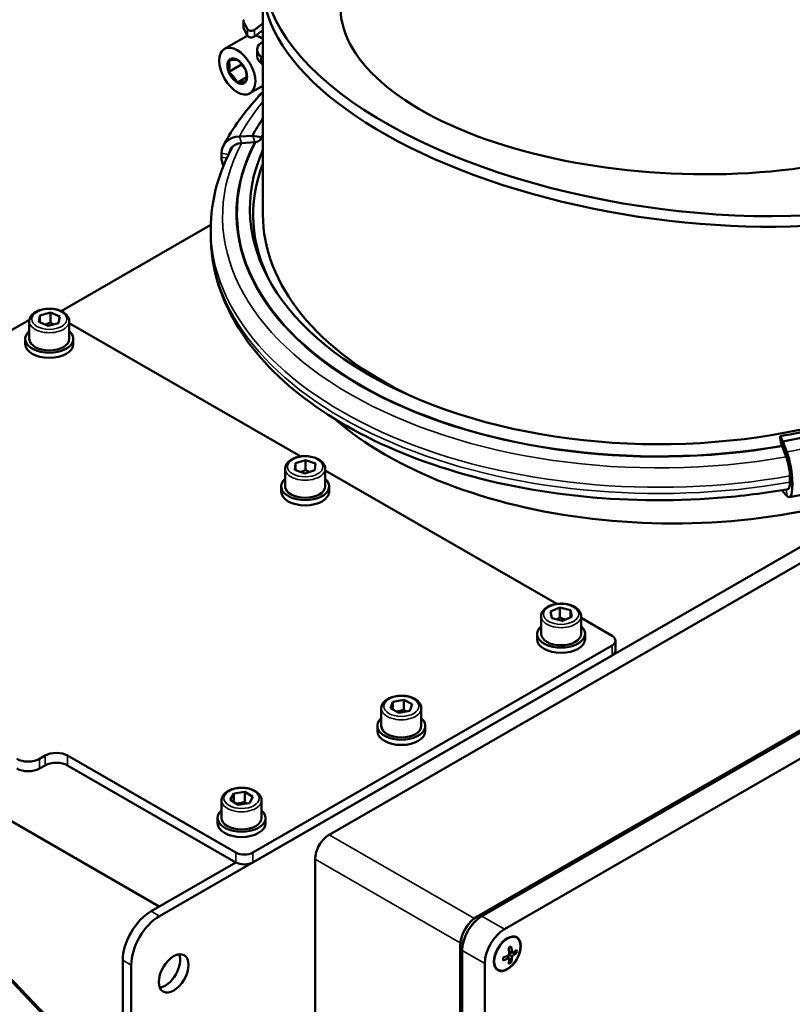
# Model space of a CAD drawing. Units: millimetres. Extents: x 0 to 2970, y 0 to 2100.
# Drawn here: x 2134 to 2327, y 1265 to 1511 of the extents above; entities that cross this region are included whole.
import ezdxf

# ---------------------------------------------------------------- set-up
doc = ezdxf.new("R2010")
doc.units = ezdxf.units.MM
doc.header["$LTSCALE"] = 5
doc.layers.add('Sichtbar (ISO)', color=7, linetype='Continuous', lineweight=50)
doc.layers.add('Sichtbar schmal (ISO)', color=7, linetype='Continuous', lineweight=35)

msp = doc.modelspace()

# ---------------------------------------------------------------- linework, layer by layer
at = {"layer": 'Sichtbar (ISO)'}
for p, q in [((2194.55, 1462.62), (2194.55, 1519.18)), ((2189.68, 1509.26), (2189.68, 1510.89)), ((2189.72, 1510.72), (2190.7, 1508.87)), ((2190.7, 1507.24), (2189.72, 1509.09)), ((2192.46, 1508.69), (2194.55, 1510.3)), ((2194.55, 1508.66), (2192.46, 1507.06)), ((2190.6, 1507.2), (2184.94, 1503.94)), ((2194.55, 1505.81), (2193.56, 1504.94)), ((2193.12, 1502.12), (2193.12, 1503.75)), ((2186.03, 1498.21), (2189.2, 1500.03)), ((2189.2, 1500.22), (2189.2, 1500.03)), ((2189.2, 1500.03), (2189.33, 1500.07)), ((2189.2, 1500.03), (2190.12, 1498.89)), ((2188.15, 1495.57), (2190.42, 1496.88)), ((2194.55, 1494.7), (2191.33, 1492.85)), ((2194.24, 1492.87), (2193.56, 1492.27)), ((2191.92, 1482.25), (2188.68, 1482.08)), ((2192.02, 1482.24), (2191.92, 1482.25)), ((2194.19, 1481.85), (2192.02, 1482.24)), ((2192.5, 1480.6), (2189.23, 1480.41)), ((2193.07, 1480.69), (2192.75, 1480.63)), ((2184.21, 1477.86), (2184.21, 1476.88)), ((2144.15, 1438.42), (2181.53, 1459.95)), ((2181.52, 1458.9), (2181.52, 1457.35)), ((2138.5, 1435.71), (2138.79, 1437.36)), ((2138.79, 1437.36), (2141.42, 1438.05)), ((2138.79, 1435.59), (2138.79, 1437.36)), ((2141.42, 1438.05), (2143.77, 1437.08)), ((2141.42, 1435.6), (2141.42, 1438.05)), ((2143.77, 1437.08), (2143.48, 1435.42)), ((2136.17, 1436.28), (2101, 1416.03)), ((2136.14, 1435.9), (2136.14, 1431.49)), ((2140.85, 1434.74), (2138.5, 1435.71)), ((2143.48, 1435.42), (2140.85, 1434.74)), ((2146.14, 1435.9), (2146.14, 1431.49)), ((2204.02, 1402.11), (2146.14, 1435.44)), ((2135.14, 1430.18), (2135.14, 1431.49)), ((2147.14, 1430.18), (2147.14, 1431.49)), ((2324.55, 1405.92), (2323.89, 1407.17)), ((2324.32, 1404.86), (2324.23, 1405.16)), ((2324.58, 1405.86), (2324.55, 1405.92)), ((2324.58, 1405.86), (2325.57, 1403.25)), ((2325.4, 1402), (2324.4, 1404.64)), ((2202.58, 1398.76), (2202.68, 1400.42)), ((2202.68, 1400.42), (2205.23, 1401.2)), ((2202.68, 1398.73), (2202.68, 1400.42)), ((2205.23, 1401.2), (2207.68, 1400.32)), ((2205.23, 1398.75), (2205.23, 1401.2)), ((2207.68, 1400.32), (2207.58, 1398.66)), ((2200.13, 1399.05), (2200.13, 1394.64)), ((2205.03, 1397.88), (2202.58, 1398.76)), ((2207.58, 1398.66), (2205.03, 1397.88)), ((2210.13, 1399.05), (2210.13, 1394.64)), ((2268.02, 1365.26), (2210.13, 1398.59)), ((2326.35, 1395.79), (2326.35, 1396.77)), ((2326.94, 1395.67), (2326.94, 1394.69)), ((2355.1, 1394.58), (2168.71, 1287.25)), ((2199.13, 1393.33), (2199.13, 1394.64)), ((2211.13, 1393.33), (2211.13, 1394.64)), ((2324.41, 1393.7), (2324.55, 1393.44)), ((2324.55, 1393.44), (2324.58, 1393.38)), ((2325.57, 1392.27), (2324.58, 1393.38)), ((2211.14, 1307.59), (2346.9, 1385.77)), ((2383.86, 1365.3), (2248.1, 1287.12)), ((2249.32, 1287.24), (2385.09, 1365.42)), ((2385.09, 1365.42), (2249.32, 1287.24)), ((2266.47, 1363.35), (2268.79, 1364.34)), ((2266.8, 1361.7), (2266.47, 1363.35)), ((2268.79, 1364.34), (2271.44, 1363.68)), ((2268.79, 1361.89), (2268.79, 1364.34)), ((2271.44, 1363.68), (2271.77, 1362.03)), ((2271.44, 1363.68), (2271.44, 1361.89)), ((2390.74, 1362.16), (2254.98, 1283.98)), ((2264.12, 1362.2), (2264.12, 1357.79)), ((2269.45, 1361.04), (2266.8, 1361.7)), ((2271.77, 1362.03), (2269.45, 1361.04)), ((2274.12, 1362.2), (2274.12, 1357.79)), ((2281.85, 1357.29), (2274.12, 1361.74)), ((2048.5, 1358.83), (2168.64, 1289.65)), ((2159.52, 1242.26), (2049.59, 1357.36)), ((2263.12, 1356.48), (2263.12, 1357.79)), ((2275.12, 1356.48), (2275.12, 1357.79)), ((2282.73, 1356.07), (2282.73, 1353.62)), ((2159.52, 1241.83), (2051.72, 1354.48)), ((2192.05, 1303.14), (2281.85, 1354.85)), ((2281.85, 1352.4), (2192.05, 1300.68)), ((2227.02, 1340.79), (2229.76, 1341.31)), ((2229.76, 1341.31), (2231.91, 1340.2)), ((2229.76, 1338.86), (2229.76, 1341.31)), ((2224.17, 1339.19), (2224.17, 1334.78)), ((2226.43, 1339.17), (2227.02, 1340.79)), ((2228.58, 1338.06), (2226.43, 1339.17)), ((2227.02, 1340.79), (2227.02, 1338.86)), ((2231.32, 1338.58), (2228.58, 1338.06)), ((2231.91, 1340.2), (2231.32, 1338.58)), ((2234.17, 1339.19), (2234.17, 1334.78)), ((2223.17, 1333.47), (2223.17, 1334.78)), ((2235.17, 1333.47), (2235.17, 1334.78)), ((2138.66, 1326.55), (2140.08, 1327.36)), ((2145.73, 1327.36), (2187.81, 1303.14)), ((2140.08, 1324.91), (2138.66, 1324.1)), ((2187.81, 1300.68), (2145.73, 1324.91)), ((2145.73, 1324.91), (2187.81, 1300.68)), ((2186.41, 1316.31), (2187.25, 1317.9)), ((2188.37, 1315.09), (2186.41, 1316.31)), ((2187.25, 1317.9), (2190.07, 1318.27)), ((2187.25, 1315.78), (2187.25, 1317.9)), ((2190.07, 1318.27), (2192.03, 1317.05)), ((2190.07, 1318.27), (2190.07, 1315.81)), ((2192.03, 1317.05), (2191.18, 1315.46)), ((2184.22, 1316.19), (2184.22, 1311.77)), ((2191.18, 1315.46), (2188.37, 1315.09)), ((2194.22, 1316.19), (2194.22, 1311.77)), ((2183.22, 1310.46), (2183.22, 1311.77)), ((2195.22, 1310.46), (2195.22, 1311.77)), ((2166.59, 1288.47), (2187.81, 1300.68)), ((2207.6, 1226.25), (2207.6, 1301.47)), ((2257.94, 1281.92), (2258.01, 1281.87)), ((2243.86, 1279.77), (2243.86, 1204.56)), ((2256.63, 1279.62), (2256, 1279.25)), ((2244.37, 1203.45), (2244.37, 1278.66)), ((2244.37, 1278.66), (2244.37, 1203.45)), ((2255.5, 1277.22), (2256.2, 1276.81)), ((2255.71, 1277.31), (2255.9, 1276.99)), ((2256.84, 1277.92), (2256.14, 1278.32)), ((2256.54, 1278.09), (2256.17, 1278.09)), ((2256.84, 1277.18), (2256.2, 1277.55)), ((2258, 1278.09), (2257.1, 1278.09)), ((2159.52, 1194.46), (2159.52, 1276.22)), ((2161.64, 1275), (2161.64, 1193.24)), ((2250.03, 1275.4), (2250.03, 1200.19)), ((2254.63, 1276.88), (2254.63, 1276.14)), ((2256.18, 1276.49), (2256.63, 1275.71)), ((2253.3, 1273.86), (2253.37, 1273.82))]:
    msp.add_line(p, q, dxfattribs=at)
for centre, major_axis, ratio, start_param, end_param in [((2297.46, 1511.04), (-102.3, 14.56), 0.456201, 5.433979, 9.878453), ((2297.05, 1508.4), (102.3, -14.56), 0.456201, 3.136718, 5.562525), ((2298.86, 1511.53), (84.92, -3.73), 0.456257, 2.908569, 6.050162), ((2190.68, 1510.89), (-1, 0), 0.575862, 5.626871, 6.578524), ((2190.68, 1509.26), (-1, 0), 0.575862, 0, 0.295339), ((2191.66, 1509.04), (-1, 0), 0.575862, 0.295339, 2.496963), ((2193.79, 1501.65), (-3.19, 5.55), 0.578093, 6.253365, 6.283185), ((2191.66, 1507.4), (-1, 0), 0.575862, 0.295339, 2.496963), ((2193.79, 1501.65), (3.19, -5.55), 0.578093, 2.189208, 2.577215), ((2198.74, 1509.51), (-7, 0), 0.575862, 0.566547, 0.580393), ((2198.12, 1503.75), (-5, 0), 0.575862, 5.859111, 6.913407), ((2198.12, 1502.12), (-5, 0), 0.575862, 0, 0.630222), ((2169.85, 1491.88), (30, 0), 0.575862, 0.60307, 0.630222), ((2169.85, 1490.24), (-30, 0), 0.575862, 3.744663, 3.771814), ((2198.12, 1491.08), (-5, 0), 0.575862, 5.859111, 6.009773), ((2293.52, 1464.37), (-106.24, 0), 0.575862, 5.910921, 5.986479), ((2190.27, 1476.8), (-5.6, 2.97), 0.781824, 5.370327, 6.676622), ((2191.91, 1482.61), (2.14, -1.14), 0.781824, 5.62918, 6.496269), ((2293.52, 1464.37), (-103.87, 0), 0.575862, 5.974679, 5.986479), ((2293.52, 1464.01), (-102.2, 0), 0.575862, 6.030948, 8.359095), ((2190.27, 1476.8), (-3.83, 2.03), 0.781824, 5.413808, 6.580313), ((2190.24, 1477.08), (-3.53, 1.88), 0.781824, 5.384758, 5.43193), ((2190.24, 1477.08), (-3.53, 1.88), 0.781824, 5.371852, 5.384758), ((2191.99, 1482.27), (-1.77, 0.94), 0.781824, 2.23026, 2.239177), ((2191.99, 1482.27), (-1.77, 0.94), 0.781824, 2.239177, 2.372196), ((2190.27, 1475.81), (5.6, -2.97), 0.781824, 3.53503, 3.946005), ((2293.52, 1462.51), (-101.4, 0), 0.575862, 6.063352, 6.580318), ((2297.05, 1462.62), (-102.5, 0), 0.575862, 0, 0.878391), ((2141.14, 1431.49), (6, 0), 0.575862, 2.555907, 6.868871), ((2141.14, 1430.18), (6, 0), 0.575862, 3.141593, 6.283185), ((2141.14, 1431.49), (5, 0), 0.575862, 3.141593, 6.283185), ((2297.05, 1443.81), (-101.5, 0), 0.575862, 0.585057, 2.158097), ((2293.52, 1464.37), (103.87, 0), 0.575862, 5.009095, 5.208594), ((2293.52, 1464.37), (-106.24, 0), 0.575862, 1.867502, 2.066471), ((2324.58, 1406.21), (-0.42, 2.39), 0.239028, 1.116305, 1.983394), ((2324.56, 1405.93), (-0.35, 1.97), 0.239028, 2.098784, 2.231804), ((2324.56, 1405.93), (-0.35, 1.97), 0.239028, 2.231804, 2.240721), ((2325.08, 1399.16), (1.1, -6.24), 0.239028, 0.935951, 2.242246), ((2325.09, 1399.42), (-0.69, 3.94), 0.239028, 5.369408, 5.382314), ((2325.09, 1399.42), (-0.69, 3.94), 0.239028, 5.322237, 5.369408), ((2325.08, 1399.16), (-0.75, 4.27), 0.239028, 4.077544, 5.340358), ((2205.13, 1394.64), (6, 0), 0.575862, 2.555907, 6.868871), ((2325.08, 1398.18), (0.75, -4.27), 0.239028, 6.146353, 7.219137), ((2205.13, 1393.33), (6, 0), 0.575862, 3.141593, 6.283185), ((2205.13, 1394.64), (5, 0), 0.575862, 3.141593, 6.283185), ((2325.08, 1398.18), (1.1, -6.24), 0.239028, 5.912842, 7.219137), ((2269.12, 1357.79), (6, 0), 0.575862, 2.555907, 6.868871), ((2269.12, 1356.48), (6, 0), 0.575862, 3.141593, 6.283185), ((2269.12, 1357.79), (5, 0), 0.575862, 3.141593, 6.283185), ((2279.73, 1356.07), (3, 0), 0.575862, 5.497787, 7.068583), ((2279.73, 1353.62), (3, 0), 0.575862, 5.497787, 6.283185), ((2229.17, 1334.78), (6, 0), 0.575862, 2.555907, 6.868871), ((2229.17, 1334.78), (5, 0), 0.575862, 3.141593, 6.283185), ((2229.17, 1333.47), (6, 0), 0.575862, 3.141593, 6.283185), ((2135.83, 1328.18), (-4, 0), 0.575862, 0.785398, 2.356194), ((2142.9, 1325.73), (-4, 0), 0.575862, 3.926991, 5.497787), ((2135.83, 1325.73), (4, 0), 0.575862, 3.926991, 5.497787), ((2142.9, 1323.28), (4, 0), 0.575862, 0.785398, 2.356194), ((2189.22, 1311.77), (6, 0), 0.575862, 2.555907, 6.868871), ((2189.22, 1311.77), (5, 0), 0.575862, 3.141593, 6.283185), ((2189.22, 1310.46), (6, 0), 0.575862, 3.141593, 6.283185), ((2211.14, 1303.5), (2.5, 4.33), 0.578093, 0.783464, 2.354261), ((2189.93, 1304.36), (-3, 0), 0.575862, 0.785398, 2.356194), ((2189.93, 1301.9), (3, 0), 0.575862, 3.926991, 5.497787), ((2166.59, 1280.29), (4.99, 8.67), 0.578093, 0.783464, 2.354261), ((2168.71, 1279.07), (4.99, 8.67), 0.578093, 0.783464, 2.354261), ((2248.1, 1282.22), (-2.99, -5.2), 0.578093, 3.925057, 5.495853), ((2249.32, 1281.51), (3.49, 6.07), 0.578093, 0.783464, 2.354261), ((2249.32, 1281.51), (-3.49, -6.07), 0.578093, 3.925057, 5.495853), ((2254.98, 1278.26), (-3.49, -6.07), 0.578093, 3.925057, 5.495853), ((2252.18, 1277.04), (7.17, 4.14), 0.001578, 0.899996, 1.008815), ((2250.06, 1281.45), (4.79, -8.32), 0.578093, 0.83423, 1.038724), ((2170.13, 1274.15), (2.62, 4.55), 0.578093, 3.556693, 5.868085), ((2249.74, 1281.64), (9.6, 0), 0.575862, 5.246395, 5.450889), ((2249.42, 1281.09), (-4.79, 8.32), 0.578093, 3.975822, 4.180317), ((2250.06, 1281.45), (4.79, -8.32), 0.578093, 0.535939, 0.740434), ((2249.74, 1281.64), (9.6, 0), 0.575862, 5.544685, 5.74918), ((2249.74, 1280.9), (-9.6, 0), 0.575862, 2.403092, 2.607587), ((2249.74, 1278.46), (8.27, 0), 0.817547, 6.228776, 6.337595), ((2249.74, 1280.9), (-9.6, 0), 0.575862, 2.104802, 2.309297), ((2249.42, 1281.09), (-4.79, 8.32), 0.578093, 3.677532, 3.882027), ((2252.18, 1282.69), (4.15, -7.16), 0.815969, 6.226046, 6.334866)]:
    msp.add_ellipse(centre, major_axis=major_axis, ratio=ratio, start_param=start_param, end_param=end_param, dxfattribs=at)
for centre, major_axis in [((2188.14, 1498.39), (-3.19, 5.55)), ((2188.14, 1498.39), (-1.75, 3.03)), ((2255.69, 1277.84), (-2.37, -4.12)), ((2255.69, 1277.84), (2.32, 4.03)), ((2172.25, 1272.93), (2.62, 4.55))]:
    msp.add_ellipse(centre, major_axis=major_axis, ratio=0.578093, dxfattribs=at)
for points, weights in [([(2187.25, 1501.23), (2186.76, 1501.19), (2186.03, 1501.04)], [1, 1.03939442297, 1.00277578927]), ([(2186.03, 1501.04), (2186.19, 1500.38), (2186.19, 1499.72)], [1.00277578927, 1.03939442297, 1]), ([(2188.15, 1501.23), (2187.74, 1501.28), (2187.25, 1501.23)], [1.00277578927, 1.03939442297, 1]), ([(2189.37, 1500.01), (2188.88, 1500.62), (2188.15, 1501.23)], [1, 1.03939442297, 1.00277578927]), ([(2186.19, 1499.72), (2186.19, 1499.06), (2186.03, 1498.21)], [1, 1.03939442297, 1.00277578927]), ([(2190.27, 1498.6), (2189.87, 1499.4), (2189.37, 1500.01)], [1.00277578927, 1.03939442297, 1]), ([(2190.43, 1497.27), (2190.43, 1497.93), (2190.27, 1498.6)], [1, 1.03939442297, 1.00277578927]), ([(2186.03, 1498.21), (2186.76, 1497.6), (2187.25, 1496.98)], [1.00277578927, 1.03939442297, 1]), ([(2187.25, 1496.98), (2187.74, 1496.37), (2188.15, 1495.57)], [1, 1.03939442297, 1.00277578927]), ([(2190.27, 1495.76), (2190.43, 1496.62), (2190.43, 1497.27)], [1.00277578927, 1.03939442297, 1]), ([(2188.15, 1495.57), (2188.88, 1495.72), (2189.37, 1495.76)], [1.00277578927, 1.03939442297, 1]), ([(2189.37, 1495.76), (2189.87, 1495.81), (2190.27, 1495.76)], [1, 1.03939442297, 1.00277578927]), ([(2141.42, 1435.6), (2140.7, 1435.22), (2140.07, 1435.06)], [1, 1.07962573521, 1.07728333024]), ([(2142.23, 1435.1), (2141.85, 1435.29), (2141.42, 1435.6)], [1.06872474281, 1.05152031008, 1]), ([(2205.23, 1398.75), (2204.62, 1398.4), (2204.09, 1398.22)], [1, 1.06867338689, 1.07637692692]), ([(2206.18, 1398.23), (2205.74, 1398.43), (2205.23, 1398.75)], [1.07308063756, 1.05917729047, 1]), ([(2268.79, 1361.89), (2268.38, 1361.59), (2268.02, 1361.4)], [1, 1.04999594018, 1.06767662069]), ([(2270.2, 1361.36), (2269.54, 1361.51), (2268.79, 1361.89)], [1.07702911399, 1.08233438811, 1]), ([(2229.76, 1338.86), (2228.82, 1338.45), (2228, 1338.36)], [1, 1.10120624097, 1.0699927332]), ([(2230.37, 1338.4), (2230.09, 1338.59), (2229.76, 1338.86)], [1.0612013834, 1.04200736802, 1]), ([(2190.07, 1315.81), (2188.92, 1315.38), (2187.86, 1315.4)], [1, 1.12336347923, 1.04997847694]), ([(2190.56, 1315.38), (2190.33, 1315.57), (2190.07, 1315.81)], [1.05557354491, 1.03630839441, 1])]:
    msp.add_rational_spline(points, weights, degree=2, dxfattribs=at)
for points, knots in [([(2184.67, 1479.77), (2185.84, 1481.97), (2187.19, 1484.13), (2190.22, 1488.32), (2191.9, 1490.35), (2194, 1492.61), (2194.27, 1492.9), (2194.55, 1493.19)], [5.7944931, 5.7944931, 5.7944931, 5.7944931, 5.8922316, 5.8922316, 5.98997, 5.98997, 6.0044727, 6.0044727, 6.0044727, 6.0044727]), ([(2181.52, 1458.9), (2181.52, 1462.52), (2182.01, 1466.14), (2183.92, 1473.07), (2185.28, 1476.39), (2187.05, 1479.6)], [5.4977871, 5.4977871, 5.4977871, 5.4977871, 5.6548668, 5.6548668, 5.8044146, 5.8044146, 5.8044146, 5.8044146]), ([(2325.97, 1393.97), (2320.18, 1392.95), (2314.24, 1392.2), (2296.42, 1390.81), (2284.34, 1391.01), (2260.88, 1393.62), (2249.5, 1396.03), (2228.57, 1402.86), (2219.01, 1407.28), (2202.71, 1417.77), (2195.95, 1423.85), (2186.16, 1437.04), (2183.05, 1444.14), (2181.67, 1453.39), (2181.52, 1455.37), (2181.52, 1457.35)], [3.628571, 3.628571, 3.628571, 3.628571, 3.793064, 3.793064, 4.117658, 4.117658, 4.442332, 4.442332, 4.767914, 4.767914, 5.093809, 5.093809, 5.411849, 5.411849, 5.497787, 5.497787, 5.497787, 5.497787]), ([(2136.14, 1435.9), (2136.14, 1436.21), (2136.21, 1436.52), (2136.49, 1437.12), (2136.7, 1437.41), (2137.27, 1437.94), (2137.64, 1438.19), (2138.49, 1438.6), (2138.97, 1438.76), (2139.99, 1438.97), (2140.52, 1439.03), (2141.59, 1439.04), (2142.12, 1439), (2143.14, 1438.8), (2143.63, 1438.65), (2144.51, 1438.26), (2144.91, 1438.02), (2145.55, 1437.44), (2145.8, 1437.12), (2146.07, 1436.48), (2146.14, 1436.19), (2146.14, 1435.9)], [3.042075, 3.042075, 3.042075, 3.042075, 3.303465, 3.303465, 3.589342, 3.589342, 3.917185, 3.917185, 4.257893, 4.257893, 4.595852, 4.595852, 4.932007, 4.932007, 5.269639, 5.269639, 5.61029, 5.61029, 5.940543, 5.940543, 6.183668, 6.183668, 6.183668, 6.183668]), ([(2200.13, 1399.05), (2200.13, 1399.36), (2200.2, 1399.67), (2200.48, 1400.27), (2200.69, 1400.56), (2201.26, 1401.09), (2201.63, 1401.34), (2202.48, 1401.75), (2202.96, 1401.91), (2203.98, 1402.12), (2204.51, 1402.18), (2205.58, 1402.19), (2206.11, 1402.14), (2207.13, 1401.95), (2207.62, 1401.8), (2208.5, 1401.41), (2208.9, 1401.17), (2209.54, 1400.59), (2209.79, 1400.26), (2210.07, 1399.63), (2210.13, 1399.34), (2210.13, 1399.05)], [3.10779, 3.10779, 3.10779, 3.10779, 3.36918, 3.36918, 3.655058, 3.655058, 3.982901, 3.982901, 4.323608, 4.323608, 4.661568, 4.661568, 4.997723, 4.997723, 5.335354, 5.335354, 5.676005, 5.676005, 6.006258, 6.006258, 6.249383, 6.249383, 6.249383, 6.249383]), ([(2359.08, 1401.35), (2358.02, 1400.91), (2356.94, 1400.48), (2352.8, 1398.88), (2349.64, 1397.79), (2343.17, 1395.79), (2339.86, 1394.88), (2333.11, 1393.26), (2329.67, 1392.55), (2326.18, 1391.94)], [3.3024051, 3.3024051, 3.3024051, 3.3024051, 3.3370695, 3.3370695, 3.434808, 3.434808, 3.5325464, 3.5325464, 3.6302848, 3.6302848, 3.6302848, 3.6302848]), ([(2264.12, 1362.2), (2264.12, 1362.51), (2264.19, 1362.82), (2264.47, 1363.42), (2264.69, 1363.7), (2265.26, 1364.24), (2265.63, 1364.49), (2266.47, 1364.89), (2266.96, 1365.05), (2267.97, 1365.27), (2268.51, 1365.33), (2269.57, 1365.34), (2270.11, 1365.29), (2271.13, 1365.1), (2271.61, 1364.95), (2272.5, 1364.56), (2272.89, 1364.31), (2273.53, 1363.74), (2273.79, 1363.41), (2274.06, 1362.78), (2274.12, 1362.49), (2274.12, 1362.2)], [5.350286, 5.350286, 5.350286, 5.350286, 5.611676, 5.611676, 5.897553, 5.897553, 6.225397, 6.225397, 6.566104, 6.566104, 6.904063, 6.904063, 7.240219, 7.240219, 7.57785, 7.57785, 7.918501, 7.918501, 8.248754, 8.248754, 8.491879, 8.491879, 8.491879, 8.491879]), ([(2224.17, 1339.19), (2224.17, 1339.51), (2224.24, 1339.82), (2224.52, 1340.41), (2224.74, 1340.7), (2225.31, 1341.24), (2225.67, 1341.48), (2226.52, 1341.89), (2227.01, 1342.05), (2228.02, 1342.26), (2228.56, 1342.32), (2229.62, 1342.33), (2230.15, 1342.29), (2231.17, 1342.09), (2231.66, 1341.94), (2232.54, 1341.55), (2232.94, 1341.31), (2233.58, 1340.73), (2233.84, 1340.41), (2234.11, 1339.77), (2234.17, 1339.48), (2234.17, 1339.19)], [0.841033, 0.841033, 0.841033, 0.841033, 1.102423, 1.102423, 1.3883, 1.3883, 1.716144, 1.716144, 2.056851, 2.056851, 2.39481, 2.39481, 2.730966, 2.730966, 3.068597, 3.068597, 3.409248, 3.409248, 3.739501, 3.739501, 3.982626, 3.982626, 3.982626, 3.982626]), ([(2184.22, 1316.19), (2184.22, 1316.5), (2184.29, 1316.81), (2184.57, 1317.41), (2184.78, 1317.69), (2185.35, 1318.23), (2185.72, 1318.47), (2186.57, 1318.88), (2187.05, 1319.04), (2188.07, 1319.26), (2188.6, 1319.32), (2189.67, 1319.33), (2190.2, 1319.28), (2191.22, 1319.09), (2191.71, 1318.94), (2192.59, 1318.55), (2192.99, 1318.3), (2193.63, 1317.73), (2193.88, 1317.4), (2194.16, 1316.77), (2194.22, 1316.48), (2194.22, 1316.19)], [5.984581, 5.984581, 5.984581, 5.984581, 6.245971, 6.245971, 6.531849, 6.531849, 6.859692, 6.859692, 7.200399, 7.200399, 7.538358, 7.538358, 7.874514, 7.874514, 8.212145, 8.212145, 8.552796, 8.552796, 8.883049, 8.883049, 9.126174, 9.126174, 9.126174, 9.126174])]:
    msp.add_open_spline(points, degree=3, knots=knots, dxfattribs=at)
msp.add_open_spline([(2194.05, 1481.48), (2194.21, 1481.78), (2194.38, 1482.09), (2194.55, 1482.4)], degree=3, dxfattribs=at)
at = {"layer": 'Sichtbar schmal (ISO)'}
for p, q in [((2189.72, 1509.09), (2189.72, 1510.72)), ((2190.7, 1508.87), (2190.7, 1507.24)), ((2192.46, 1508.69), (2192.46, 1507.06)), ((2194.08, 1502.06), (2194.08, 1500.42)), ((2188.68, 1482.08), (2189.18, 1480.41)), ((2192.02, 1482.24), (2192.51, 1480.6)), ((2184.21, 1477.86), (2185.98, 1477.55)), ((2184.21, 1476.88), (2185.55, 1476.64)), ((2324.55, 1405.92), (2324.4, 1404.65)), ((2325.57, 1403.25), (2325.42, 1401.96)), ((2326.94, 1395.67), (2326.35, 1396.77)), ((2326.94, 1394.69), (2326.35, 1395.79)), ((2324.55, 1393.44), (2324.52, 1393.72)), ((2325.57, 1392.27), (2325.44, 1393.88)), ((2281.85, 1354.85), (2281.85, 1352.4)), ((2138.66, 1324.1), (2138.66, 1326.55)), ((2140.08, 1327.36), (2140.08, 1324.91)), ((2145.73, 1324.91), (2145.73, 1327.36)), ((2211.14, 1307.59), (2247.44, 1286.68)), ((2187.81, 1303.14), (2187.81, 1300.68)), ((2192.05, 1300.68), (2192.05, 1303.14)), ((2207.6, 1301.47), (2243.91, 1280.56)), ((2168.71, 1287.25), (2166.59, 1288.47)), ((2249.32, 1287.24), (2248.1, 1287.12)), ((2254.98, 1283.98), (2249.32, 1287.24)), ((2244.37, 1278.66), (2243.86, 1279.77)), ((2250.03, 1275.4), (2244.37, 1278.66)), ((2159.52, 1276.22), (2161.64, 1275))]:
    msp.add_line(p, q, dxfattribs=at)
for centre, major_axis, start_param, end_param in [((2293.52, 1463.62), (-109.62, 0), 5.838551, 5.986479), ((2293.52, 1462.05), (-109.05, 0), 5.986479, 8.150688), ((2293.52, 1462.81), (-105.64, 0), 5.986479, 8.150688), ((2293.52, 1462.89), (-105.37, 0), 5.986479, 8.150688), ((2293.52, 1458.9), (-112, 0), 0, 1.868239), ((2293.52, 1457.35), (-112, 0), 0, 1.868328), ((2141.14, 1435.9), (-5, 0), 0, 3.141593), ((2293.52, 1463.62), (-109.62, 0), 1.867502, 2.104822), ((2205.13, 1399.05), (-5, 0), 0, 3.141593), ((2269.12, 1362.2), (-5, 0), 0, 3.141593), ((2229.17, 1339.19), (-5, 0), 0, 3.141593), ((2189.22, 1316.19), (-5, 0), 0, 3.141593)]:
    msp.add_ellipse(centre, major_axis=major_axis, ratio=0.575862, start_param=start_param, end_param=end_param, dxfattribs=at)
for centre, major_axis in [((2141.14, 1436.39), (4.4, 0)), ((2205.13, 1399.54), (4.4, 0)), ((2269.12, 1362.69), (4.4, 0)), ((2229.17, 1339.68), (-4.4, 0)), ((2189.22, 1316.68), (-4.4, 0))]:
    msp.add_ellipse(centre, major_axis=major_axis, ratio=0.575862, dxfattribs=at)

doc.saveas('drawing.dxf')
